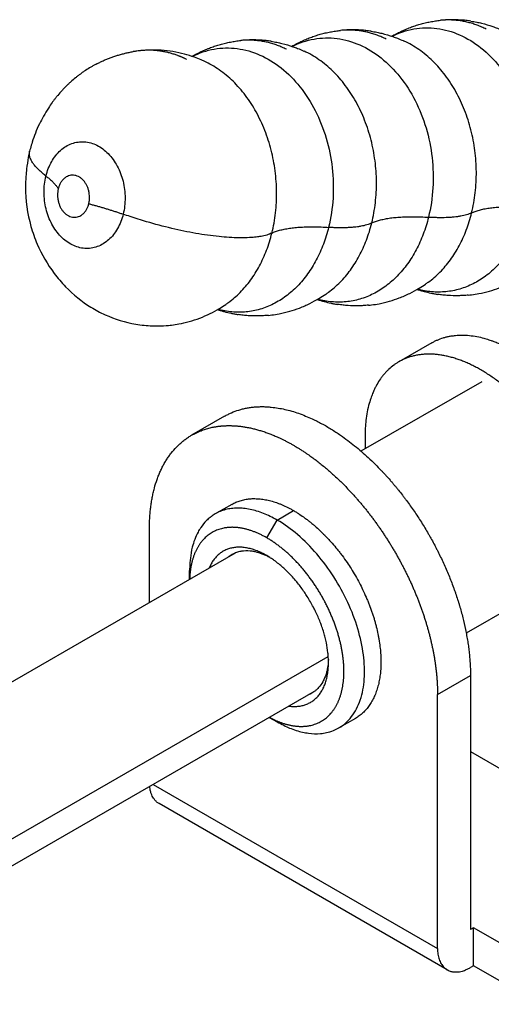
# Model space of a CAD drawing. Units: inches. Extents: x 30 to 274, y 25 to 298.
# Drawn here: x 181 to 214, y 124 to 192 of the extents above; entities that cross this region are included whole.
import ezdxf

# ---------------------------------------------------------------- set-up
doc = ezdxf.new("R2010")
doc.units = ezdxf.units.IN
doc.header["$MEASUREMENT"] = 0
doc.layers.add('Sheet_View_1_Drawing_1', color=7, linetype='Continuous')

msp = doc.modelspace()

# ---------------------------------------------------------------- linework, layer by layer
at = {"layer": 'Sheet_View_1_Drawing_1', "color": 178}
for p, q in [((207.598, 190.432), (207.655, 190.407)), ((200.734, 189.738), (200.79, 189.712)), ((209.576, 169.647), (207.313, 168.34)), ((213.023, 166.963), (204.704, 162.202)), ((195.331, 164.598), (193.069, 163.292)), ((204.983, 163.191), (204.983, 162.362)), ((195.819, 158.529), (194.688, 157.876)), ((198.938, 157.455), (200.069, 158.108)), ((198.231, 156.23), (198.938, 157.455)), ((190.17, 151.78), (190.17, 156.883)), ((164.632, 137.036), (196.077, 155.191)), ((220.225, 154.489), (211.943, 149.665)), ((192.927, 153.372), (192.927, 153.985)), ((170.19, 129.443), (202.458, 148.073)), ((209.968, 145.452), (212.231, 146.759)), ((212.231, 146.759), (212.231, 129.286)), ((170.352, 127.683), (201.557, 145.699)), ((209.968, 127.979), (209.968, 145.452)), ((198.407, 143.88), (198.938, 143.574)), ((204.319, 143.806), (203.187, 143.153)), ((212.231, 141.533), (220.893, 136.532)), ((190.417, 139.267), (209.968, 127.979)), ((210.631, 126.514), (190.832, 137.945)), ((212.443, 129.408), (212.231, 129.286)), ((212.443, 126.795), (212.443, 129.408)), ((217.04, 126.754), (212.443, 129.408)), ((212.443, 126.795), (212.231, 126.673)), ((217.04, 124.142), (212.443, 126.795))]:
    msp.add_line(p, q, dxfattribs=at)
for points, start_tangent, end_tangent in [([(206.812, 190.739), (207.127, 190.905), (207.447, 191.062), (207.771, 191.208), (208.1, 191.341), (208.434, 191.461), (208.774, 191.564), (209.118, 191.653), (209.466, 191.726), (209.817, 191.784), (210.169, 191.828)], (0.878537, 0.477674), (0.994672, 0.103087)), ([(212.262, 191.775), (211.915, 191.819), (211.566, 191.85), (210.868, 191.868), (210.518, 191.854), (210.169, 191.828)], (-0.990988, 0.13395), (-0.996591, -0.082502)), ([(213.307, 191.228), (213.002, 191.369), (212.694, 191.493), (212.383, 191.599), (212.069, 191.686), (211.753, 191.756), (211.437, 191.807), (211.119, 191.84), (210.802, 191.854), (210.485, 191.85), (210.169, 191.828)], (-0.896249, 0.443551), (-0.994924, -0.10063)), ([(212.261, 191.775), (212.659, 191.704), (213, 191.628), (213.763, 191.404), (214.083, 191.285), (214.463, 191.126)], (0.986186, -0.165642), (0.919226, -0.39373)), ([(199.947, 190.044), (200.262, 190.21), (200.582, 190.367), (200.906, 190.514), (201.235, 190.647), (201.57, 190.766), (201.909, 190.87), (202.253, 190.958), (202.601, 191.031), (202.952, 191.09), (203.305, 191.133)], (0.878538, 0.477673), (0.994672, 0.103087)), ([(206.442, 190.534), (206.138, 190.675), (205.829, 190.799), (205.518, 190.904), (205.204, 190.992), (204.889, 191.062), (204.572, 191.113), (204.254, 191.146), (203.937, 191.16), (203.62, 191.156), (203.304, 191.133)], (-0.896249, 0.443551), (-0.994924, -0.10063)), ([(205.397, 191.08), (205.05, 191.125), (204.701, 191.156), (204.003, 191.174), (203.653, 191.16), (203.305, 191.133)], (-0.990989, 0.133944), (-0.996591, -0.0825)), ([(205.396, 191.08), (205.794, 191.01), (206.136, 190.934), (206.898, 190.709), (207.218, 190.591), (207.598, 190.432)], (0.986183, -0.165658), (0.919226, -0.39373)), ([(206.839, 190.729), (208.348, 191.237), (209.924, 191.272), (211.485, 190.831), (212.95, 189.938), (214.24, 188.64), (215.289, 187.004), (216.041, 185.117), (216.457, 183.078), (216.514, 180.994), (216.21, 178.975)], (0.890703, 0.454586), (-0.239318, -0.970941)), ([(193.082, 189.35), (193.397, 189.516), (193.717, 189.673), (194.041, 189.819), (194.37, 189.953), (194.705, 190.072), (195.044, 190.176), (195.389, 190.264), (195.737, 190.337), (196.087, 190.395), (196.44, 190.439)], (0.878523, 0.477701), (0.994665, 0.10316)), ([(198.532, 190.386), (198.185, 190.43), (197.837, 190.462), (197.138, 190.479), (196.788, 190.465), (196.44, 190.439)], (-0.990991, 0.133931), (-0.996591, -0.082507)), ([(199.578, 189.84), (199.273, 189.981), (198.965, 190.104), (198.653, 190.21), (198.339, 190.298), (198.024, 190.367), (197.707, 190.419), (197.39, 190.451), (197.072, 190.466), (196.755, 190.462), (196.44, 190.439)], (-0.896249, 0.443551), (-0.994924, -0.10063)), ([(198.532, 190.386), (198.929, 190.316), (199.271, 190.24), (200.034, 190.015), (200.353, 189.897), (200.733, 189.738)], (0.986186, -0.165641), (0.919224, -0.393735)), ([(199.975, 190.034), (201.483, 190.543), (203.059, 190.578), (204.62, 190.137), (206.085, 189.244), (207.376, 187.945), (208.425, 186.31), (209.177, 184.423), (209.592, 182.384), (209.649, 180.3), (209.346, 178.281)], (0.890703, 0.454586), (-0.239318, -0.970941)), ([(212.312, 178.581), (212.561, 179.973), (212.636, 181.413), (212.536, 182.863), (212.263, 184.287), (211.824, 185.648), (211.229, 186.912), (210.495, 188.047), (209.64, 189.023), (208.686, 189.816), (207.656, 190.406)], (0.239318, 0.970941), (-0.909945, 0.414729)), ([(187.72, 189.339), (187.85, 189.382), (187.981, 189.423), (188.112, 189.462), (188.243, 189.499), (188.376, 189.534), (188.509, 189.566), (188.643, 189.596), (188.777, 189.624), (188.912, 189.65), (189.046, 189.674)], (0.948815, 0.315834), (0.985003, 0.172537)), ([(189.575, 189.745), (189.487, 189.735), (189.399, 189.724), (189.222, 189.7), (189.134, 189.687), (189.046, 189.674)], (-0.99434, -0.106246), (-0.988746, -0.149607)), ([(193.925, 189.018), (193.722, 189.106), (193.253, 189.29), (192.576, 189.502), (190.976, 189.768), (190.291, 189.784), (189.785, 189.761), (189.575, 189.745)], (-0.915907, 0.40139), (-0.996706, -0.081095)), ([(192.112, 189.406), (191.862, 189.492), (191.61, 189.568), (191.357, 189.631), (191.103, 189.683), (190.848, 189.723), (190.593, 189.752), (190.338, 189.768), (190.083, 189.772), (189.829, 189.764), (189.575, 189.745)], (-0.93715, 0.348927), (-0.994928, -0.100589)), ([(193.11, 189.34), (194.618, 189.849), (196.194, 189.884), (197.756, 189.443), (199.22, 188.55), (200.511, 187.251), (201.56, 185.616), (202.312, 183.729), (202.727, 181.69), (202.785, 179.606), (202.481, 177.587)], (0.890686, 0.454618), (-0.239318, -0.970941)), ([(205.447, 177.887), (205.696, 179.279), (205.772, 180.718), (205.671, 182.169), (205.398, 183.593), (204.959, 184.954), (204.365, 186.218), (203.631, 187.353), (202.775, 188.329), (201.821, 189.122), (200.792, 189.712)], (0.239318, 0.970941), (-0.909945, 0.414729)), ([(186.514, 188.82), (186.632, 188.879), (186.749, 188.938), (186.868, 188.995), (186.987, 189.05), (187.107, 189.103), (187.228, 189.154), (187.35, 189.203), (187.473, 189.25), (187.596, 189.295), (187.72, 189.339)], (0.888304, 0.459256), (0.943807, 0.330498)), ([(192.713, 189.145), (192.653, 189.174), (192.594, 189.203), (192.534, 189.23), (192.474, 189.258), (192.414, 189.284), (192.354, 189.31), (192.294, 189.335), (192.233, 189.359), (192.173, 189.383), (192.112, 189.406)], (-0.896249, 0.443551), (-0.93715, 0.348927)), ([(198.582, 177.192), (198.831, 178.585), (198.907, 180.024), (198.807, 181.474), (198.534, 182.898), (198.094, 184.26), (197.5, 185.524), (196.766, 186.659), (195.911, 187.635), (194.956, 188.428), (193.927, 189.017)], (0.239318, 0.970941), (-0.909945, 0.414729)), ([(186.514, 188.82), (186.326, 188.716), (186.139, 188.609), (185.773, 188.38), (185.595, 188.259), (185.42, 188.134)], (-0.878432, -0.477868), (-0.810308, -0.586005)), ([(185.42, 188.134), (185.249, 188.004), (185.081, 187.871), (184.755, 187.592), (184.598, 187.447), (184.443, 187.298)], (-0.798475, -0.602028), (-0.718827, -0.695189)), ([(184.443, 187.298), (184.293, 187.144), (184.146, 186.989), (183.863, 186.666), (183.727, 186.499), (183.594, 186.33)], (-0.699361, -0.714769), (-0.614959, -0.788559)), ([(183.594, 186.33), (183.481, 186.171), (183.225, 185.796), (182.885, 185.24), (182.601, 184.698), (182.329, 184.067), (182.113, 183.45), (181.983, 183.013), (181.932, 182.825)], (-0.584985, -0.811044), (-0.258959, -0.965888)), ([(183.056, 181.118), (183.447, 182.113), (184.059, 182.883), (184.833, 183.351), (185.693, 183.472), (186.554, 183.234), (187.332, 182.66), (187.952, 181.807), (188.351, 180.758), (188.493, 179.616), (188.361, 178.492)], (0.239318, 0.970941), (-0.239318, -0.970941)), ([(181.932, 182.825), (181.842, 182.396), (181.722, 181.61), (181.675, 181.091), (181.651, 180.36), (182.022, 177.656), (182.453, 176.438), (183.619, 174.422), (184.404, 173.504), (186.15, 172.093), (187.113, 171.578), (189.233, 170.93), (190.367, 170.813), (190.77, 170.807), (191.487, 170.841)], (-0.21317, -0.977015), (0.997798, 0.066319)), ([(183.056, 181.118), (182.832, 181.3), (182.604, 181.503), (182.263, 181.87), (182.127, 182.058), (181.976, 182.348), (181.941, 182.459), (181.913, 182.657), (181.917, 182.741), (181.932, 182.825)], (-0.78305, 0.621959), (0.201104, 0.97957)), ([(188.361, 178.492), (187.97, 177.497), (187.358, 176.728), (186.584, 176.26), (185.725, 176.139), (184.864, 176.377), (184.085, 176.95), (183.466, 177.803), (183.066, 178.852), (182.925, 179.994), (183.056, 181.118)], (-0.239318, -0.970941), (0.239318, 0.970941)), ([(183.056, 181.118), (183.169, 181.028), (183.276, 180.938), (183.377, 180.849), (183.472, 180.761), (183.56, 180.673), (183.642, 180.586), (183.717, 180.5), (183.786, 180.415), (183.848, 180.33), (183.904, 180.247)], (0.789882, -0.613258), (0.532787, -0.846249)), ([(185.284, 181.082), (185.116, 181.146), (184.944, 181.176), (184.773, 181.17), (184.605, 181.128), (184.446, 181.052), (184.3, 180.943), (184.169, 180.805), (184.058, 180.64), (183.969, 180.452), (183.904, 180.247)], (-0.896249, 0.443551), (-0.239318, -0.970941)), ([(185.998, 179.21), (186.037, 179.429), (186.05, 179.654), (186.035, 179.881), (185.994, 180.105), (185.927, 180.319), (185.836, 180.519), (185.723, 180.699), (185.592, 180.856), (185.444, 180.984), (185.284, 181.082)], (0.239318, 0.970941), (-0.896249, 0.443551)), ([(183.904, 180.247), (183.864, 180.029), (183.852, 179.803), (183.866, 179.576), (183.908, 179.352), (183.975, 179.138), (184.065, 178.938), (184.178, 178.758), (184.31, 178.602), (184.458, 178.473), (184.617, 178.375)], (-0.239318, -0.970941), (0.896249, -0.443551)), ([(184.617, 178.375), (184.785, 178.311), (184.957, 178.281), (185.129, 178.288), (185.296, 178.329), (185.455, 178.405), (185.602, 178.514), (185.732, 178.652), (185.844, 178.818), (185.933, 179.005), (185.998, 179.21)], (0.896249, -0.443551), (0.239318, 0.970941)), ([(185.998, 179.21), (186.241, 179.146), (186.483, 179.08), (186.724, 179.012), (186.963, 178.942), (187.201, 178.871), (187.438, 178.798), (187.672, 178.724), (187.904, 178.648), (188.134, 178.571), (188.361, 178.492)], (0.967655, -0.252276), (0.943818, -0.330465)), ([(216.21, 178.975), (215.85, 177.811), (215.365, 176.735), (214.767, 175.769), (214.066, 174.931), (213.276, 174.24), (212.414, 173.707), (211.497, 173.345), (210.543, 173.16), (209.57, 173.156), (208.6, 173.334)], (-0.239318, -0.970941), (-0.963731, 0.266874)), ([(212.312, 178.581), (212.56, 178.684), (212.843, 178.774), (213.161, 178.85), (213.512, 178.912), (213.895, 178.959), (214.306, 178.992), (214.746, 179.01), (215.211, 179.013), (215.7, 179.002), (216.21, 178.975)], (0.902314, 0.431079), (0.997879, -0.065094)), ([(197.38, 176.903), (197.055, 176.878), (196.351, 176.863), (194.95, 176.949), (193.364, 177.173), (191.698, 177.517), (189.968, 177.976), (188.836, 178.33), (188.361, 178.492)], (-0.996285, -0.086113), (-0.94538, 0.325971)), ([(209.346, 178.281), (208.985, 177.117), (208.501, 176.041), (207.902, 175.075), (207.201, 174.237), (206.411, 173.545), (205.55, 173.013), (204.632, 172.651), (203.678, 172.466), (202.706, 172.462), (201.735, 172.639)], (-0.239318, -0.970941), (-0.963731, 0.266874)), ([(205.447, 177.887), (205.695, 177.99), (205.978, 178.08), (206.296, 178.156), (206.647, 178.218), (207.03, 178.265), (207.442, 178.298), (207.881, 178.316), (208.346, 178.319), (208.835, 178.307), (209.346, 178.281)], (0.902314, 0.431079), (0.997879, -0.065094)), ([(209.334, 173.814), (209.745, 174.14), (210.136, 174.505), (210.504, 174.908), (210.848, 175.346), (211.165, 175.818), (211.455, 176.32), (211.716, 176.85), (211.947, 177.405), (212.145, 177.983), (212.312, 178.581)], (0.808485, 0.588517), (0.239318, 0.970941)), ([(211.11, 178.292), (210.839, 178.27), (210.561, 178.256), (209.977, 178.253), (209.658, 178.264), (209.346, 178.281)], (-0.996018, -0.089155), (-0.998236, 0.059375)), ([(212.312, 178.581), (212.145, 178.51), (211.964, 178.45), (211.567, 178.356), (211.335, 178.319), (211.11, 178.292)], (-0.914139, -0.405402), (-0.993905, -0.110244)), ([(202.481, 177.587), (202.12, 176.422), (201.636, 175.346), (201.037, 174.38), (200.336, 173.542), (199.546, 172.851), (198.684, 172.318), (197.766, 171.956), (196.812, 171.772), (195.839, 171.768), (194.868, 171.946)], (-0.239318, -0.970941), (-0.963651, 0.267165)), ([(198.582, 177.192), (198.83, 177.296), (199.114, 177.385), (199.432, 177.461), (199.783, 177.523), (200.165, 177.571), (200.577, 177.604), (201.016, 177.622), (201.482, 177.625), (201.971, 177.613), (202.481, 177.587)], (0.902314, 0.431079), (0.997879, -0.065094)), ([(202.47, 173.119), (202.88, 173.446), (203.271, 173.811), (203.639, 174.214), (203.983, 174.652), (204.3, 175.123), (204.591, 175.625), (204.851, 176.155), (205.082, 176.711), (205.281, 177.289), (205.447, 177.887)], (0.808485, 0.588517), (0.239318, 0.970941)), ([(204.245, 177.598), (203.975, 177.575), (203.696, 177.562), (203.112, 177.559), (202.794, 177.569), (202.481, 177.587)], (-0.996018, -0.089155), (-0.998236, 0.059375)), ([(205.447, 177.887), (205.28, 177.816), (205.099, 177.755), (204.702, 177.661), (204.47, 177.624), (204.245, 177.598)], (-0.914139, -0.405402), (-0.993905, -0.110244)), ([(195.604, 172.425), (196.015, 172.751), (196.406, 173.116), (196.774, 173.519), (197.118, 173.957), (197.435, 174.429), (197.726, 174.931), (197.987, 175.461), (198.217, 176.016), (198.416, 176.595), (198.582, 177.192)], (0.808578, 0.588389), (0.239318, 0.970941)), ([(198.582, 177.192), (198.415, 177.122), (198.234, 177.061), (197.837, 176.967), (197.605, 176.93), (197.38, 176.903)], (-0.914139, -0.405402), (-0.993905, -0.110244)), ([(212.081, 172.924), (212.303, 172.95), (212.814, 173.031), (213.542, 173.204), (214.203, 173.425), (214.921, 173.742), (215.576, 174.103), (216.015, 174.382), (216.199, 174.508)], (0.993898, 0.110299), (0.823305, 0.5676)), ([(205.216, 172.23), (205.438, 172.255), (205.949, 172.337), (206.677, 172.51), (207.339, 172.731), (208.056, 173.048), (208.711, 173.409), (209.15, 173.688), (209.334, 173.814)], (0.993903, 0.110262), (0.8233, 0.567607)), ([(198.351, 171.535), (198.573, 171.561), (199.084, 171.643), (199.812, 171.816), (200.474, 172.037), (201.191, 172.354), (201.847, 172.714), (202.285, 172.993), (202.469, 173.119)], (0.993892, 0.110355), (0.823303, 0.567601)), ([(208.573, 173.319), (208.805, 173.246), (209.039, 173.178), (209.511, 173.064), (209.75, 173.017), (209.989, 172.977)], (0.952187, -0.305515), (0.986804, -0.161917)), ([(212.081, 172.924), (211.732, 172.899), (211.383, 172.885), (210.685, 172.901), (210.336, 172.932), (209.989, 172.977)], (-0.996933, -0.078257), (-0.990712, 0.13598)), ([(191.486, 170.841), (191.692, 170.866), (192.194, 170.945), (192.886, 171.105), (194.334, 171.658), (194.98, 172.011), (195.413, 172.29), (195.604, 172.424)], (0.993292, 0.115631), (0.814146, 0.580661)), ([(201.709, 172.624), (201.94, 172.551), (202.174, 172.484), (202.646, 172.37), (202.885, 172.323), (203.124, 172.283)], (0.952184, -0.305524), (0.986808, -0.161896)), ([(205.216, 172.23), (204.868, 172.205), (204.518, 172.19), (203.82, 172.206), (203.471, 172.238), (203.125, 172.282)], (-0.996932, -0.078268), (-0.990712, 0.135979)), ([(194.843, 171.931), (195.075, 171.857), (195.309, 171.79), (195.781, 171.675), (196.02, 171.629), (196.259, 171.588)], (0.952156, -0.305614), (0.986804, -0.161919)), ([(198.351, 171.535), (198.003, 171.51), (197.653, 171.496), (196.955, 171.512), (196.606, 171.543), (196.26, 171.588)], (-0.996933, -0.078255), (-0.990713, 0.135967)), ([(209.576, 169.647), (209.765, 169.747), (209.957, 169.838), (210.36, 169.987), (210.571, 170.045), (210.782, 170.093)], (0.87908, 0.476675), (0.976638, 0.214889)), ([(210.782, 170.093), (210.909, 170.114), (211.21, 170.153), (211.625, 170.174), (212.68, 170.072), (213.14, 169.965), (213.498, 169.859), (213.649, 169.809)], (0.985917, 0.167234), (0.949708, -0.313136)), ([(213.649, 169.809), (213.843, 169.737), (214.14, 169.619), (214.607, 169.407), (215.756, 168.747), (216.229, 168.418), (216.753, 168.017)], (0.938952, -0.344048), (0.78843, -0.615124)), ([(208.519, 168.787), (208.39, 168.76), (208.263, 168.729), (208.137, 168.694), (208.013, 168.655), (207.892, 168.612), (207.772, 168.565), (207.654, 168.515), (207.539, 168.461), (207.425, 168.402), (207.313, 168.341)], (-0.981661, -0.190635), (-0.866025, -0.5)), ([(211.386, 168.503), (211.081, 168.602), (210.779, 168.685), (210.48, 168.753), (210.185, 168.805), (209.894, 168.842), (209.608, 168.862), (209.327, 168.867), (209.051, 168.856), (208.782, 168.829), (208.519, 168.787)], (-0.944544, 0.328386), (-0.981661, -0.190635)), ([(207.313, 168.341), (207.132, 168.227), (206.957, 168.106), (206.627, 167.832), (206.471, 167.678), (206.324, 167.52)], (-0.852354, -0.522965), (-0.674419, -0.738349)), ([(214.49, 166.711), (214.183, 166.952), (213.873, 167.18), (213.562, 167.395), (213.251, 167.596), (212.938, 167.783), (212.626, 167.957), (212.314, 168.115), (212.003, 168.26), (211.694, 168.389), (211.386, 168.503)], (-0.778191, 0.628027), (-0.944544, 0.328386)), ([(206.324, 167.52), (206.181, 167.344), (206.048, 167.166), (205.803, 166.777), (205.691, 166.566), (205.589, 166.356)], (-0.636944, -0.77091), (-0.430849, -0.902424)), ([(205.589, 166.356), (205.533, 166.226), (205.413, 165.915), (205.272, 165.475), (205.047, 164.311), (205.002, 163.785), (204.983, 163.191)], (-0.394126, -0.919057), (-0.019539, -0.999809)), ([(195.332, 164.598), (195.567, 164.723), (195.806, 164.836), (196.307, 165.022), (196.57, 165.094), (196.832, 165.154)], (0.879081, 0.476672), (0.976637, 0.214894)), ([(196.832, 165.154), (196.969, 165.178), (197.105, 165.199), (197.383, 165.231), (197.525, 165.242), (197.665, 165.249)], (0.98395, 0.178447), (0.998689, 0.051187)), ([(197.665, 165.249), (197.81, 165.253), (197.954, 165.254), (198.247, 165.245), (198.396, 165.235), (198.543, 165.222)], (0.999597, 0.028401), (0.996091, -0.088332)), ([(198.543, 165.222), (199.014, 165.156), (199.468, 165.068), (199.945, 164.946), (200.407, 164.796), (200.899, 164.608), (201.361, 164.41)], (0.991605, -0.129302), (0.916198, -0.400725)), ([(194.569, 163.847), (194.65, 163.863), (194.732, 163.876), (194.814, 163.889), (194.897, 163.9), (194.98, 163.911), (195.063, 163.92), (195.147, 163.927), (195.232, 163.934), (195.317, 163.939), (195.402, 163.943)], (0.981652, 0.190681), (0.999209, 0.039775)), ([(195.402, 163.943), (195.488, 163.946), (195.575, 163.947), (195.662, 163.948), (195.749, 163.947), (195.836, 163.945), (195.924, 163.941), (196.013, 163.937), (196.102, 163.931), (196.191, 163.924), (196.281, 163.916)], (0.999205, 0.039862), (0.995126, -0.098615)), ([(196.281, 163.916), (196.552, 163.883), (196.826, 163.84), (197.102, 163.786), (197.382, 163.721), (197.664, 163.645), (197.947, 163.558), (198.233, 163.46), (198.52, 163.352), (198.809, 163.233), (199.099, 163.104)], (0.995131, -0.098562), (0.907235, -0.420625)), ([(201.361, 164.41), (201.692, 164.249), (202.012, 164.083), (202.658, 163.709), (202.986, 163.5), (203.302, 163.29)], (0.900904, -0.434018), (0.829488, -0.558525)), ([(192.417, 162.837), (192.52, 162.921), (192.626, 163.001), (192.844, 163.153), (192.955, 163.224), (193.069, 163.292)], (0.777424, 0.628977), (0.859664, 0.51086)), ([(193.069, 163.292), (193.208, 163.369), (193.349, 163.441), (193.493, 163.509), (193.64, 163.572), (193.789, 163.63), (193.94, 163.683), (194.094, 163.731), (194.25, 163.775), (194.409, 163.814), (194.569, 163.847)], (0.866025, 0.5), (0.981661, 0.190635)), ([(203.302, 163.29), (203.796, 162.93), (204.27, 162.563), (205.208, 161.749), (205.676, 161.298), (206.12, 160.848)], (0.812122, -0.583488), (0.698337, -0.71577)), ([(191.338, 161.597), (191.494, 161.827), (191.661, 162.055), (192.021, 162.47), (192.214, 162.657), (192.417, 162.837)], (0.552121, 0.833764), (0.753531, 0.657412)), ([(199.099, 163.104), (199.292, 163.012), (199.486, 162.915), (199.68, 162.814), (199.875, 162.709), (200.069, 162.599), (200.263, 162.484), (200.458, 162.365), (200.652, 162.242), (200.846, 162.115), (201.039, 161.983)], (0.907239, -0.420616), (0.822665, -0.568526)), ([(201.039, 161.983), (201.329, 161.778), (201.618, 161.564), (201.905, 161.34), (202.191, 161.108), (202.474, 160.867), (202.756, 160.618), (203.036, 160.361), (203.312, 160.095), (203.586, 159.822), (203.857, 159.541)], (0.82267, -0.56852), (0.68771, -0.725985)), ([(190.923, 160.822), (190.986, 160.956), (191.052, 161.09), (191.19, 161.349), (191.263, 161.473), (191.338, 161.597)], (0.421014, 0.907054), (0.524929, 0.851146)), ([(190.36, 159.003), (190.427, 159.32), (190.506, 159.643), (190.694, 160.25), (190.802, 160.536), (190.923, 160.822)], (0.203058, 0.979167), (0.394255, 0.919001)), ([(206.12, 160.848), (206.27, 160.687), (206.418, 160.527), (206.71, 160.198), (206.855, 160.03), (206.998, 159.861)], (0.68413, -0.72936), (0.645501, -0.763759)), ([(206.998, 159.861), (207.141, 159.688), (207.282, 159.515), (207.559, 159.163), (207.696, 158.983), (207.832, 158.803)], (0.638288, -0.769798), (0.599194, -0.800604)), ([(203.857, 159.541), (203.947, 159.446), (204.036, 159.35), (204.125, 159.253), (204.214, 159.156), (204.302, 159.057), (204.389, 158.958), (204.476, 158.859), (204.563, 158.758), (204.65, 158.657), (204.736, 158.555)], (0.687728, -0.725968), (0.641889, -0.766797)), ([(190.217, 157.976), (190.234, 158.15), (190.254, 158.325), (190.302, 158.668), (190.329, 158.835), (190.36, 159.003)], (0.096271, 0.995355), (0.180219, 0.983627)), ([(195.819, 158.529), (195.962, 158.605), (196.107, 158.673), (196.411, 158.786), (196.571, 158.83), (196.73, 158.866)], (0.879075, 0.476683), (0.976637, 0.214897)), ([(196.73, 158.866), (196.899, 158.893), (197.066, 158.913), (197.412, 158.926), (197.593, 158.92), (197.769, 158.908)], (0.9861, 0.166154), (0.996947, -0.078082)), ([(197.769, 158.908), (197.957, 158.884), (198.14, 158.854), (198.515, 158.768), (198.71, 158.712), (198.896, 158.651)], (0.992875, -0.119159), (0.949811, -0.312825)), ([(198.896, 158.651), (199.095, 158.578), (199.287, 158.5), (199.678, 158.319), (199.877, 158.214), (200.069, 158.108)], (0.938981, -0.34397), (0.872592, -0.48845)), ([(204.736, 158.555), (204.821, 158.452), (204.906, 158.348), (204.991, 158.244), (205.075, 158.139), (205.158, 158.034), (205.241, 157.928), (205.324, 157.821), (205.406, 157.714), (205.488, 157.605), (205.569, 157.497)], (0.641917, -0.766774), (0.595528, -0.803335)), ([(207.832, 158.803), (208.098, 158.434), (208.358, 158.062), (208.858, 157.299), (209.099, 156.909), (209.332, 156.515)], (0.588186, -0.808726), (0.507677, -0.861548)), ([(190.17, 156.883), (190.171, 157.067), (190.175, 157.253), (190.191, 157.617), (190.203, 157.796), (190.217, 157.976)], (0.006263, 0.99998), (0.082398, 0.9966)), ([(194.688, 157.876), (194.425, 157.699), (194.342, 157.636), (194.092, 157.416), (193.695, 156.937), (193.505, 156.621), (193.111, 155.583), (192.978, 154.83), (192.933, 154.214), (192.927, 153.985)], (-0.841537, -0.5402), (-0.019115, -0.999817)), ([(198.938, 157.455), (198.466, 157.706), (197.997, 157.912), (197.535, 158.073), (197.08, 158.187), (196.638, 158.254), (196.209, 158.274), (195.797, 158.245), (195.405, 158.169), (195.034, 158.045), (194.688, 157.876)], (-0.866025, 0.5), (-0.866025, -0.5)), ([(200.069, 158.108), (200.27, 157.987), (200.464, 157.864), (200.855, 157.594), (201.052, 157.446), (201.242, 157.298)], (0.859255, -0.511547), (0.785148, -0.619308)), ([(203.188, 143.153), (203.658, 143.493), (204.062, 143.929), (204.654, 145.07), (204.93, 146.511), (204.874, 148.173), (204.491, 149.964), (203.8, 151.786), (202.841, 153.538), (201.666, 155.123), (200.341, 156.453), (198.938, 157.455)], (0.866025, 0.5), (-0.866025, 0.5)), ([(201.242, 157.298), (201.437, 157.135), (201.626, 156.971), (202.002, 156.623), (202.188, 156.437), (202.369, 156.252)], (0.771106, -0.636707), (0.69482, -0.719184)), ([(205.569, 157.497), (205.729, 157.278), (205.888, 157.056), (206.044, 156.832), (206.198, 156.606), (206.349, 156.378), (206.498, 156.148), (206.645, 155.916), (206.789, 155.682), (206.93, 155.446), (207.069, 155.209)], (0.595542, -0.803324), (0.5, -0.866025)), ([(195.284, 156.899), (195.113, 156.86), (194.947, 156.811), (194.786, 156.751), (194.631, 156.681), (194.481, 156.601), (194.336, 156.511), (194.198, 156.412), (194.066, 156.302), (193.94, 156.183), (193.821, 156.054)], (-0.981661, -0.190635), (-0.655925, -0.754826)), ([(196.201, 156.936), (196.105, 156.944), (196.01, 156.949), (195.916, 156.952), (195.823, 156.953), (195.731, 156.95), (195.639, 156.945), (195.549, 156.938), (195.46, 156.927), (195.371, 156.914), (195.284, 156.899)], (-0.99513, 0.098575), (-0.981661, -0.190635)), ([(197.196, 156.71), (197.094, 156.744), (196.992, 156.776), (196.891, 156.805), (196.791, 156.831), (196.691, 156.855), (196.592, 156.876), (196.493, 156.895), (196.395, 156.911), (196.298, 156.925), (196.201, 156.936)], (-0.944544, 0.328386), (-0.99513, 0.098575)), ([(198.231, 156.23), (198.126, 156.289), (198.022, 156.345), (197.918, 156.4), (197.814, 156.451), (197.711, 156.501), (197.607, 156.547), (197.504, 156.592), (197.401, 156.634), (197.298, 156.673), (197.196, 156.71)], (-0.866025, 0.5), (-0.944544, 0.328386)), ([(209.332, 156.515), (209.445, 156.317), (209.557, 156.117), (209.774, 155.714), (209.88, 155.511), (209.984, 155.308)], (0.496147, -0.868239), (0.454013, -0.890995)), ([(193.821, 156.054), (193.764, 155.986), (193.709, 155.917), (193.655, 155.844), (193.603, 155.77), (193.553, 155.693), (193.505, 155.614), (193.459, 155.534), (193.414, 155.451), (193.372, 155.366), (193.331, 155.278)], (-0.655925, -0.754826), (-0.412196, -0.911095)), ([(199.265, 155.515), (199.163, 155.596), (199.06, 155.676), (198.957, 155.753), (198.854, 155.828), (198.75, 155.9), (198.647, 155.971), (198.543, 156.039), (198.439, 156.105), (198.335, 156.169), (198.231, 156.23)], (-0.778191, 0.628027), (-0.866025, 0.5)), ([(202.369, 156.252), (202.551, 156.055), (202.728, 155.856), (203.074, 155.442), (203.244, 155.227), (203.408, 155.01)], (0.680521, -0.732728), (0.602839, -0.797863)), ([(193.331, 155.278), (193.292, 155.189), (193.255, 155.098), (193.22, 155.005), (193.187, 154.911), (193.156, 154.814), (193.126, 154.715), (193.099, 154.615), (193.074, 154.513), (193.05, 154.409), (193.029, 154.304)], (-0.412196, -0.911095), (-0.187881, -0.982192)), ([(195.231, 155.302), (195.115, 155.23), (195.004, 155.15), (194.899, 155.063), (194.798, 154.967), (194.703, 154.865), (194.613, 154.754), (194.529, 154.637), (194.45, 154.513), (194.378, 154.382), (194.311, 154.244)], (-0.866025, -0.5), (-0.412196, -0.911095)), ([(196.607, 155.57), (196.454, 155.581), (196.304, 155.583), (196.157, 155.577), (196.014, 155.563), (195.873, 155.54), (195.737, 155.509), (195.604, 155.47), (195.475, 155.422), (195.351, 155.366), (195.231, 155.302)], (-0.99513, 0.098575), (-0.866025, -0.5)), ([(198.395, 154.905), (198.167, 155.014), (197.924, 155.116), (197.46, 155.259), (197.232, 155.302), (196.635, 155.322), (196.374, 155.281), (196.079, 155.189), (195.955, 155.135), (195.834, 155.073)], (-0.898129, 0.439733), (-0.886106, -0.463483)), ([(198.231, 155.005), (198.064, 155.098), (197.898, 155.182), (197.732, 155.259), (197.567, 155.328), (197.403, 155.389), (197.24, 155.442), (197.079, 155.486), (196.919, 155.522), (196.762, 155.55), (196.607, 155.57)], (-0.866025, 0.5), (-0.99513, 0.098575)), ([(200.26, 154.592), (200.163, 154.693), (200.066, 154.792), (199.968, 154.889), (199.869, 154.984), (199.77, 155.077), (199.67, 155.169), (199.57, 155.258), (199.469, 155.346), (199.367, 155.431), (199.265, 155.515)], (-0.687715, 0.725981), (-0.778191, 0.628027)), ([(207.069, 155.209), (207.137, 155.09), (207.205, 154.97), (207.272, 154.85), (207.338, 154.73), (207.404, 154.609), (207.469, 154.488), (207.533, 154.367), (207.597, 154.245), (207.659, 154.123), (207.721, 154.001)], (0.500015, -0.866017), (0.450012, -0.893023)), ([(209.984, 155.308), (210.183, 154.9), (210.378, 154.487), (210.737, 153.658), (210.903, 153.242), (211.062, 152.822)], (0.442028, -0.897001), (0.351945, -0.936021)), ([(195.834, 155.073), (195.811, 155.06), (195.788, 155.046), (195.765, 155.031), (195.742, 155.017), (195.719, 155.001), (195.697, 154.986), (195.675, 154.97), (195.653, 154.954), (195.631, 154.938), (195.61, 154.921)], (-0.866025, -0.5), (-0.783458, -0.621445)), ([(199.854, 153.695), (199.585, 153.966), (199.345, 154.19), (198.747, 154.671), (198.497, 154.841), (198.231, 155.005)], (-0.698253, 0.715851), (-0.856333, 0.516425)), ([(201.177, 153.497), (201.09, 153.613), (201.001, 153.728), (200.912, 153.841), (200.822, 153.953), (200.73, 154.063), (200.638, 154.172), (200.545, 154.28), (200.451, 154.386), (200.356, 154.49), (200.26, 154.592)], (-0.595542, 0.803324), (-0.687715, 0.725981)), ([(203.408, 155.01), (203.753, 154.523), (204.022, 154.114), (204.597, 153.118), (204.817, 152.68), (205.066, 152.138)], (0.584382, -0.811478), (0.410559, -0.911834)), ([(193.029, 154.304), (193.013, 154.216), (192.998, 154.126), (192.985, 154.035), (192.973, 153.944), (192.962, 153.851), (192.953, 153.758), (192.945, 153.663), (192.939, 153.568), (192.934, 153.471), (192.93, 153.374)], (-0.187881, -0.982192), (-0.02989, -0.999553)), ([(194.311, 154.244), (194.307, 154.234), (194.302, 154.225), (194.298, 154.215), (194.294, 154.205), (194.29, 154.196), (194.285, 154.186), (194.281, 154.176), (194.277, 154.166), (194.273, 154.157), (194.269, 154.147)], (-0.412196, -0.911095), (-0.379842, -0.925052)), ([(207.721, 154.001), (207.843, 153.756), (207.962, 153.51), (208.078, 153.263), (208.191, 153.015), (208.3, 152.766), (208.407, 152.517), (208.51, 152.267), (208.61, 152.017), (208.706, 151.766), (208.8, 151.516)], (0.450027, -0.893015), (0.343104, -0.939297)), ([(201.231, 151.838), (201.014, 152.196), (200.823, 152.488), (200.346, 153.132), (200.131, 153.388), (199.854, 153.695)], (-0.511532, 0.859264), (-0.676728, 0.736233)), ([(202.64, 150.963), (202.521, 151.229), (202.395, 151.493), (202.263, 151.755), (202.125, 152.015), (201.981, 152.271), (201.83, 152.525), (201.675, 152.774), (201.514, 153.02), (201.348, 153.261), (201.177, 153.497)], (-0.397928, 0.917417), (-0.595542, 0.803324)), ([(211.062, 152.822), (211.137, 152.614), (211.21, 152.404), (211.349, 151.986), (211.414, 151.778), (211.478, 151.568)], (0.33868, -0.940902), (0.289578, -0.957155)), ([(202.15, 149.718), (202.023, 150.111), (201.909, 150.425), (201.589, 151.161), (201.432, 151.471), (201.231, 151.838)], (-0.299235, 0.95418), (-0.488378, 0.872632)), ([(205.066, 152.138), (205.172, 151.888), (205.274, 151.633), (205.459, 151.126), (205.542, 150.874), (205.622, 150.618)], (0.389563, -0.921), (0.294309, -0.95571)), ([(208.8, 151.516), (208.845, 151.39), (208.89, 151.265), (208.933, 151.139), (208.976, 151.014), (209.018, 150.888), (209.059, 150.763), (209.099, 150.637), (209.139, 150.512), (209.177, 150.387), (209.215, 150.262)], (0.343121, -0.939291), (0.284843, -0.958574)), ([(211.478, 151.568), (211.594, 151.158), (211.705, 150.738), (211.893, 149.915), (211.97, 149.51), (212.041, 149.098)], (0.275424, -0.961323), (0.165865, -0.986148)), ([(203.13, 149.621), (203.089, 149.755), (203.047, 149.889), (203.002, 150.024), (202.956, 150.158), (202.908, 150.293), (202.858, 150.427), (202.806, 150.561), (202.752, 150.695), (202.697, 150.829), (202.64, 150.963)], (-0.284861, 0.958569), (-0.397928, 0.917417)), ([(205.622, 150.618), (205.692, 150.368), (205.76, 150.114), (205.874, 149.614), (205.921, 149.368), (205.964, 149.118)], (0.275415, -0.961325), (0.165856, -0.98615)), ([(202.473, 147.657), (202.462, 147.994), (202.435, 148.326), (202.327, 149.012), (202.244, 149.372), (202.15, 149.718)], (-0.024444, 0.999701), (-0.267873, 0.963454)), ([(209.215, 150.262), (209.288, 150.012), (209.357, 149.762), (209.422, 149.513), (209.484, 149.264), (209.542, 149.017), (209.597, 148.77), (209.648, 148.524), (209.695, 148.279), (209.738, 148.035), (209.778, 147.792)], (0.284861, -0.958569), (0.154792, -0.987947)), ([(203.432, 148.298), (203.411, 148.428), (203.387, 148.558), (203.362, 148.69), (203.335, 148.822), (203.305, 148.954), (203.274, 149.087), (203.241, 149.22), (203.206, 149.353), (203.169, 149.487), (203.13, 149.621)], (-0.154792, 0.987947), (-0.284861, 0.958569)), ([(205.964, 149.118), (206.028, 148.624), (206.065, 148.19), (206.063, 147.189), (206.025, 146.803), (205.964, 146.41)], (0.138472, -0.990366), (-0.164752, -0.986335)), ([(212.041, 149.098), (212.071, 148.899), (212.099, 148.698), (212.146, 148.3), (212.166, 148.104), (212.184, 147.907)], (0.149274, -0.988796), (0.087084, -0.996201)), ([(202.469, 147.864), (202.453, 147.639), (202.427, 147.415), (202.373, 147.112), (202.209, 146.59), (202.079, 146.323), (201.795, 145.923), (201.606, 145.741), (201.458, 145.628), (201.334, 145.547)], (-0.063063, -0.99801), (-0.844199, -0.53603)), ([(202.15, 145.968), (202.211, 146.112), (202.266, 146.263), (202.314, 146.419), (202.356, 146.581), (202.392, 146.748), (202.421, 146.92), (202.444, 147.098), (202.46, 147.28), (202.47, 147.466), (202.473, 147.657)], (0.412196, 0.911095), (0, 1)), ([(203.432, 145.908), (203.469, 146.124), (203.497, 146.346), (203.517, 146.573), (203.53, 146.806), (203.534, 147.044), (203.53, 147.287), (203.517, 147.534), (203.497, 147.785), (203.469, 148.04), (203.432, 148.298)], (0.187881, 0.982192), (-0.154792, 0.987947)), ([(209.778, 147.792), (209.797, 147.671), (209.814, 147.551), (209.831, 147.431), (209.847, 147.311), (209.861, 147.191), (209.875, 147.072), (209.888, 146.954), (209.9, 146.835), (209.911, 146.718), (209.921, 146.6)], (0.154813, -0.987944), (0.081002, -0.996714)), ([(212.184, 147.907), (212.198, 147.714), (212.21, 147.519), (212.226, 147.137), (212.23, 146.949), (212.231, 146.759)], (0.074981, -0.997185), (0.006669, -0.999978)), ([(205.964, 146.41), (205.923, 146.218), (205.875, 146.022), (205.761, 145.653), (205.695, 145.48), (205.622, 145.306)], (-0.203976, -0.978976), (-0.39322, -0.919444)), ([(209.921, 146.6), (209.93, 146.483), (209.938, 146.367), (209.945, 146.251), (209.951, 146.135), (209.957, 146.02), (209.961, 145.905), (209.964, 145.791), (209.967, 145.678), (209.968, 145.565), (209.968, 145.452)], (0.081049, -0.99671), (-0.000026, -1)), ([(201.231, 144.91), (201.346, 144.982), (201.457, 145.062), (201.562, 145.15), (201.663, 145.245), (201.758, 145.348), (201.848, 145.458), (201.932, 145.575), (202.011, 145.7), (202.083, 145.831), (202.15, 145.968)], (0.866025, 0.5), (0.412196, 0.911095)), ([(203.13, 144.934), (203.169, 145.023), (203.206, 145.114), (203.241, 145.207), (203.274, 145.302), (203.305, 145.399), (203.335, 145.497), (203.362, 145.597), (203.387, 145.699), (203.411, 145.803), (203.432, 145.908)], (0.412196, 0.911095), (0.187881, 0.982192)), ([(201.334, 145.547), (201.311, 145.534), (201.287, 145.521), (201.263, 145.508), (201.239, 145.496), (201.214, 145.484), (201.19, 145.472), (201.165, 145.461), (201.14, 145.45), (201.115, 145.439), (201.09, 145.429)], (-0.866025, -0.5), (-0.929909, -0.367791)), ([(205.622, 145.306), (205.545, 145.147), (205.46, 144.988), (205.275, 144.694), (205.174, 144.559), (205.066, 144.427)], (-0.430864, -0.902417), (-0.636959, -0.770898)), ([(199.749, 144.655), (199.759, 144.654), (199.77, 144.652), (199.781, 144.651), (199.791, 144.65), (199.802, 144.648), (199.812, 144.647), (199.823, 144.646), (199.833, 144.645), (199.844, 144.644), (199.854, 144.643)], (0.991039, -0.133573), (0.99513, -0.098575)), ([(199.854, 144.643), (200.007, 144.632), (200.157, 144.629), (200.304, 144.635), (200.447, 144.649), (200.588, 144.672), (200.724, 144.703), (200.857, 144.742), (200.986, 144.79), (201.11, 144.846), (201.231, 144.91)], (0.99513, -0.098575), (0.866025, 0.5)), ([(202.64, 144.158), (202.697, 144.226), (202.752, 144.296), (202.806, 144.368), (202.858, 144.443), (202.908, 144.519), (202.956, 144.598), (203.002, 144.679), (203.047, 144.762), (203.089, 144.847), (203.13, 144.934)], (0.655925, 0.754826), (0.412196, 0.911095)), ([(205.066, 144.427), (204.955, 144.307), (204.838, 144.191), (204.588, 143.983), (204.456, 143.892), (204.319, 143.806)], (-0.674408, -0.738359), (-0.852372, -0.522936)), ([(198.41, 143.882), (198.496, 143.837), (198.582, 143.793), (198.668, 143.751), (198.754, 143.71), (198.84, 143.671), (198.925, 143.634), (199.011, 143.599), (199.096, 143.565), (199.181, 143.533), (199.265, 143.503)], (0.880583, -0.473891), (0.944544, -0.328386)), ([(201.177, 143.313), (201.348, 143.352), (201.514, 143.402), (201.675, 143.461), (201.83, 143.531), (201.981, 143.611), (202.125, 143.701), (202.263, 143.801), (202.395, 143.911), (202.521, 144.03), (202.64, 144.158)], (0.981661, 0.190635), (0.655925, 0.754826)), ([(198.938, 143.574), (199.398, 143.332), (199.804, 143.148), (200.698, 142.862), (201.101, 142.79), (201.929, 142.767), (202.336, 142.829), (202.811, 142.976), (203.002, 143.059), (203.188, 143.153)], (0.878884, -0.477035), (0.885614, 0.464421)), ([(199.265, 143.503), (199.367, 143.469), (199.469, 143.437), (199.57, 143.408), (199.67, 143.381), (199.77, 143.357), (199.869, 143.336), (199.968, 143.317), (200.066, 143.301), (200.163, 143.288), (200.26, 143.277)], (0.944544, -0.328386), (0.99513, -0.098575)), ([(200.26, 143.277), (200.356, 143.269), (200.451, 143.263), (200.545, 143.26), (200.638, 143.26), (200.73, 143.262), (200.822, 143.267), (200.912, 143.275), (201.001, 143.285), (201.09, 143.298), (201.177, 143.313)], (0.99513, -0.098575), (0.981661, 0.190635)), ([(190.832, 137.945), (190.744, 138.003), (190.662, 138.068), (190.514, 138.223), (190.449, 138.313), (190.291, 138.636), (190.225, 138.871), (190.192, 139.059), (190.183, 139.132)], (-0.842815, 0.538203), (-0.120324, 0.992735)), ([(209.968, 127.979), (209.975, 127.778), (209.996, 127.587), (210.031, 127.405), (210.079, 127.236), (210.141, 127.079), (210.215, 126.935), (210.302, 126.807), (210.401, 126.693), (210.511, 126.595), (210.631, 126.514)], (0, -1), (0.865994, -0.500054)), ([(210.631, 126.514), (210.774, 126.447), (210.893, 126.407), (211.124, 126.367), (211.263, 126.365), (211.676, 126.432), (211.946, 126.53), (212.155, 126.631), (212.231, 126.673)], (0.892778, -0.450497), (0.875421, 0.483361))]:
    msp.add_spline(points, degree=3, dxfattribs=dict(at, start_tangent=start_tangent, end_tangent=end_tangent))

doc.saveas('drawing.dxf')
